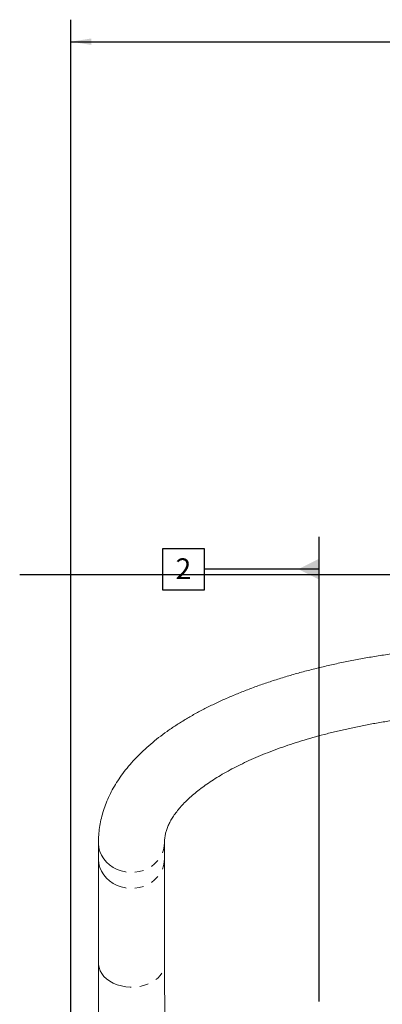
# Model space of a CAD drawing. Units: millimetres. Extents: x 11 to 1180, y 5 to 832.
# Drawn here: x 900 to 952, y 334 to 476 of the extents above; entities that cross this region are included whole.
import ezdxf

# ---------------------------------------------------------------- set-up
doc = ezdxf.new("R2010")
doc.units = ezdxf.units.MM
doc.linetypes.add('PHANTOM', pattern=[12.7, 6.35, -1.27, 1.27, -1.27, 1.27, -1.27])
doc.layers.add('SLD-0', color=7, linetype='Continuous')
doc.styles.add('SLDTEXTSTYLE0', font='TXT', dxfattribs={"width": 0.605})
doc.dimstyles.new('SLDDIMSTYLE1', dxfattribs={"dimtxt": 3, "dimasz": 3, "dimexe": 0, "dimexo": 0.0625, "dimgap": 0.75, "dimtad": 0, "dimdec": 1, "dimlfac": 4, "dimrnd": 1e-09, "dimzin": 4, "dimdsep": 46, "dimtxsty": 'SLDTEXTSTYLE0', "dimsah": 1, "dimcen": 0.09, "dimadec": 0, "dimazin": 0, "dimtfac": 1, "dimtdec": 3, "dimtofl": 0, "dimtmove": 0, "dimatfit": 3, "dimfxl": 0, "dimfrac": 2, "dimtolj": 1, "dimtzin": 12, "dimarcsym": 0})

# ---------------------------------------------------------------- blocks, each defined once
blk = doc.blocks.new('*D148')
at = {"layer": 'SLD-0'}
for p, q in [((906.9, 296.48), (906.9, 476.17)), ((1096.91, 362.78), (1096.91, 476.17)), ((906.9, 472.99), (995.17, 472.99)), ((1096.91, 472.99), (1008.65, 472.99))]:
    blk.add_line(p, q, dxfattribs=at)
for points in [[(906.9, 472.99), (909.9, 472.53), (909.9, 473.46)], [(1096.91, 472.99), (1093.91, 473.46), (1093.91, 472.53)]]:
    blk.add_solid(points, dxfattribs=at)
at = {"layer": 'SLD-0', "insert": (996.76, 474.56), "char_height": 3, "attachment_point": 1, "style": 'SLDTEXTSTYLE0'}
blk.add_mtext('760.0', dxfattribs=at)
blk = doc.blocks.new('SW_DATUMTAG_4')
at = {"layer": 'SLD-0', "color": 0}
for p, q in [((20.71, -60.1), (20.71, 6.98)), ((-1.85, -0.7), (-1.85, 5.3)), ((-1.85, 5.3), (4.15, 5.3)), ((4.15, 5.3), (4.15, -0.7)), ((20.71, 2.3), (4.15, 2.3)), ((4.15, -0.7), (-1.85, -0.7))]:
    blk.add_line(p, q, dxfattribs=at)
blk.add_solid([(20.71, 0.8), (20.71, 3.8), (17.71, 2.3)], dxfattribs=at)
at = {"layer": 'SLD-0', "color": 0, "insert": (0, 3.87, -7.61), "char_height": 3, "attachment_point": 1, "style": 'SLDTEXTSTYLE0'}
blk.add_mtext('2', dxfattribs=at)

msp = doc.modelspace()

# ---------------------------------------------------------------- linework, layer by layer
at = {"color": 7, "linetype": 'Continuous', "lineweight": 15}
for p, q in [((910.9063, 357.3911), (910.9106, 355.0811)), ((920.4355, 355.0986), (920.4313, 357.4086)), ((910.9292, 339.8967), (910.9396, 327.7584)), ((920.4646, 327.7666), (920.4542, 339.9049))]:
    msp.add_line(p, q, dxfattribs=at)
at = {"color": 8, "linetype": 'PHANTOM', "lineweight": 0, "flags": 128}
for points in [[(910.9063, 357.3854), (910.9079, 357.2853), (910.9693, 356.6988), (911.1181, 356.1254), (911.3518, 355.5757), (911.6658, 355.0601), (912.0545, 354.588), (912.5104, 354.1683), (913.0252, 353.8087), (913.5892, 353.5161), (914.192, 353.2959), (914.8223, 353.152), (915.4684, 353.0874), (916.1181, 353.103), (916.7596, 353.1987), (917.3807, 353.3726), (917.9699, 353.6216), (918.5162, 353.9409), (919.0095, 354.3247), (919.4406, 354.7658), (919.8014, 355.2559), (920.0852, 355.786), (920.2868, 356.3461), (920.4023, 356.9259), (920.4313, 357.402)], [(910.9106, 355.0811), (910.9122, 354.9752), (910.9735, 354.3888), (911.1224, 353.8154), (911.356, 353.2657), (911.6701, 352.75), (912.0587, 352.2779), (912.5147, 351.8582), (913.0295, 351.4987), (913.5935, 351.2061), (914.1963, 350.9858), (914.8266, 350.842), (915.4726, 350.7773), (916.1224, 350.793), (916.7638, 350.8887), (917.3849, 351.0626), (917.9741, 351.3116), (918.5205, 351.6309), (919.0138, 352.0147), (919.4448, 352.4558), (919.8056, 352.9459), (920.0895, 353.476), (920.291, 354.0361), (920.4066, 354.6159), (920.4355, 355.0986)], [(910.9292, 339.8966), (910.9308, 339.8114), (910.9919, 339.3538), (911.1407, 338.9064), (911.3742, 338.4776), (911.6881, 338.0752), (912.0766, 337.7069), (912.5324, 337.3794), (913.0471, 337.099), (913.6111, 336.8707), (914.2138, 336.6988), (914.844, 336.5866), (915.4901, 336.5361), (916.1399, 336.5483), (916.7813, 336.623), (917.4024, 336.7587), (917.9917, 336.9529), (918.5381, 337.2021), (919.0315, 337.5015), (919.4627, 337.8457), (919.8237, 338.2281), (920.1076, 338.6416), (920.3094, 339.0786), (920.425, 339.531), (920.4542, 339.9048)]]:
    msp.add_lwpolyline(points, dxfattribs=at)
at = {"color": 7, "linetype": 'Continuous', "lineweight": 15}
for points, knots in [([(971.875, 385.9347), (971.4921, 385.9337), (970.3839, 385.9309), (968.5512, 385.9), (966.3805, 385.8308), (964.2167, 385.7268), (962.0625, 385.5888), (959.9206, 385.4167), (957.7935, 385.2108), (955.6838, 384.9711), (953.5941, 384.698), (951.527, 384.3915), (949.4849, 384.0519), (947.4702, 383.6796), (945.4855, 383.2746), (943.5329, 382.8374), (941.6149, 382.3681), (939.7336, 381.8671), (937.8913, 381.3346), (936.0901, 380.7708), (934.3321, 380.1759), (932.6193, 379.5502), (930.9538, 378.8938), (929.3377, 378.2068), (927.7727, 377.4893), (926.2611, 376.7414), (924.8049, 375.963), (923.4062, 375.1542), (922.0673, 374.315), (920.7908, 373.4455), (919.5795, 372.5463), (918.4367, 371.6182), (917.3655, 370.6622), (916.3694, 369.6801), (915.4515, 368.674), (914.6148, 367.6466), (913.8617, 366.6009), (913.1938, 365.5404), (912.6121, 364.4683), (912.1166, 363.3876), (911.7068, 362.3012), (911.3817, 361.2115), (911.1399, 360.1205), (910.9813, 359.03), (910.9131, 358.1196), (910.908, 357.5738), (910.9063, 357.3911)], [0, 0, 0, 0, 0.01231373, 0.03563881, 0.05896659, 0.08229816, 0.1056356, 0.12898102, 0.1523366, 0.17570459, 0.19908732, 0.22248725, 0.24590693, 0.26934907, 0.29281652, 0.31631227, 0.33983949, 0.3634015, 0.38700175, 0.4106438, 0.43433125, 0.45806764, 0.4818563, 0.50570016, 0.52960136, 0.55356082, 0.57757759, 0.60164799, 0.62576441, 0.64991398, 0.67407398, 0.69820716, 0.72227176, 0.74621604, 0.76998035, 0.79350156, 0.81671964, 0.8395851, 0.86206563, 0.88415006, 0.90584921, 0.92719384, 0.94823093, 0.96901951, 0.98962669, 1, 1, 1, 1]), ([(920.4313, 357.4086), (920.4323, 357.4908), (920.436, 357.7877), (920.4886, 358.2699), (920.6169, 358.8618), (920.7961, 359.423), (921.036, 359.9997), (921.3435, 360.5974), (921.7263, 361.2187), (922.174, 361.8437), (922.6881, 362.4735), (923.2703, 363.1081), (923.9219, 363.7469), (924.6438, 364.3883), (925.4364, 365.0305), (926.2999, 365.6716), (927.2337, 366.3093), (928.2373, 366.9417), (929.3099, 367.5667), (930.4502, 368.1823), (931.6569, 368.7865), (932.9284, 369.3776), (934.2628, 369.9537), (935.6581, 370.5131), (937.1121, 371.0543), (938.6226, 371.5758), (940.1871, 372.0761), (941.803, 372.554), (943.4678, 373.0083), (945.1786, 373.4377), (946.9327, 373.8414), (948.7272, 374.2184), (950.5591, 374.5677), (952.4255, 374.8886), (954.3233, 375.1804), (956.2495, 375.4425), (958.201, 375.6742), (960.1745, 375.8751), (962.167, 376.0448), (964.1751, 376.1829), (966.1958, 376.2891), (968.2258, 376.3628), (970.1201, 376.4032), (971.3373, 376.4077), (971.875, 376.4097)], [0, 0, 0, 0, 0.012315534, 0.044505952, 0.071718264, 0.097304506, 0.121688295, 0.147526703, 0.172383839, 0.196559651, 0.220290914, 0.243740416, 0.26702139, 0.29021326, 0.313371794, 0.336530388, 0.359713279, 0.382940875, 0.406226328, 0.4295775, 0.452998402, 0.476490284, 0.500052434, 0.523682783, 0.547378354, 0.571135592, 0.594950607, 0.618819347, 0.642737728, 0.66670171, 0.690707361, 0.714750889, 0.738828662, 0.762937216, 0.787073255, 0.811233644, 0.835415401, 0.859615683, 0.883831773, 0.908061063, 0.932301039, 0.956549266, 0.980803369, 1, 1, 1, 1]), ([(910.9106, 355.0811), (910.9109, 354.8973), (910.9119, 354.3645), (910.9134, 353.4282), (910.9153, 352.2503), (910.9171, 351.0025), (910.9189, 349.6876), (910.9206, 348.3066), (910.9223, 346.861), (910.924, 345.3522), (910.9256, 343.782), (910.9272, 342.1514), (910.9283, 340.8453), (910.929, 340.0828), (910.9292, 339.8967)], [0, 0, 0, 0, 0.04851594, 0.14065657, 0.23280811, 0.32496892, 0.4171369, 0.50931051, 0.60148862, 0.69367036, 0.78585506, 0.87804221, 0.9702314, 1, 1, 1, 1]), ([(920.4542, 339.9049), (920.4539, 340.2077), (920.4531, 341.0861), (920.4518, 342.4969), (920.4503, 344.1166), (920.4486, 345.6753), (920.447, 347.1725), (920.4452, 348.6064), (920.4435, 349.9754), (920.4417, 351.2782), (920.4399, 352.5137), (920.438, 353.6797), (920.4366, 354.5285), (920.4357, 354.9878), (920.4355, 355.0986)], [0, 0, 0, 0, 0.04851637, 0.14071629, 0.23292018, 0.32512578, 0.41733344, 0.50954355, 0.60175663, 0.69397334, 0.78619454, 0.87842135, 0.97065528, 1, 1, 1, 1])]:
    msp.add_open_spline(points, degree=3, knots=knots, dxfattribs=at)
at = {"layer": 'SLD-0'}
msp.add_line((899.5467, 396.0783), (1142.8995, 396.0783), dxfattribs=at)

# ---------------------------------------------------------------- block references
msp.add_blockref('SW_DATUMTAG_4', (922.025, 394.5515), dxfattribs=at)

# ---------------------------------------------------------------- dimensions: what is measured, and where the dimension line sits
dim = msp.add_linear_dim(base=(1096.9136, 472.9949), p1=(906.9014, 295.2079), p2=(1096.9136, 361.5079), dimstyle='SLDDIMSTYLE1', dxfattribs=at)
dim.commit()
dim.dimension.update_dxf_attribs({"geometry": '*D148', "text_midpoint": (1001.9075, 472.9949), "dimtype": 160})

doc.saveas('drawing.dxf')
